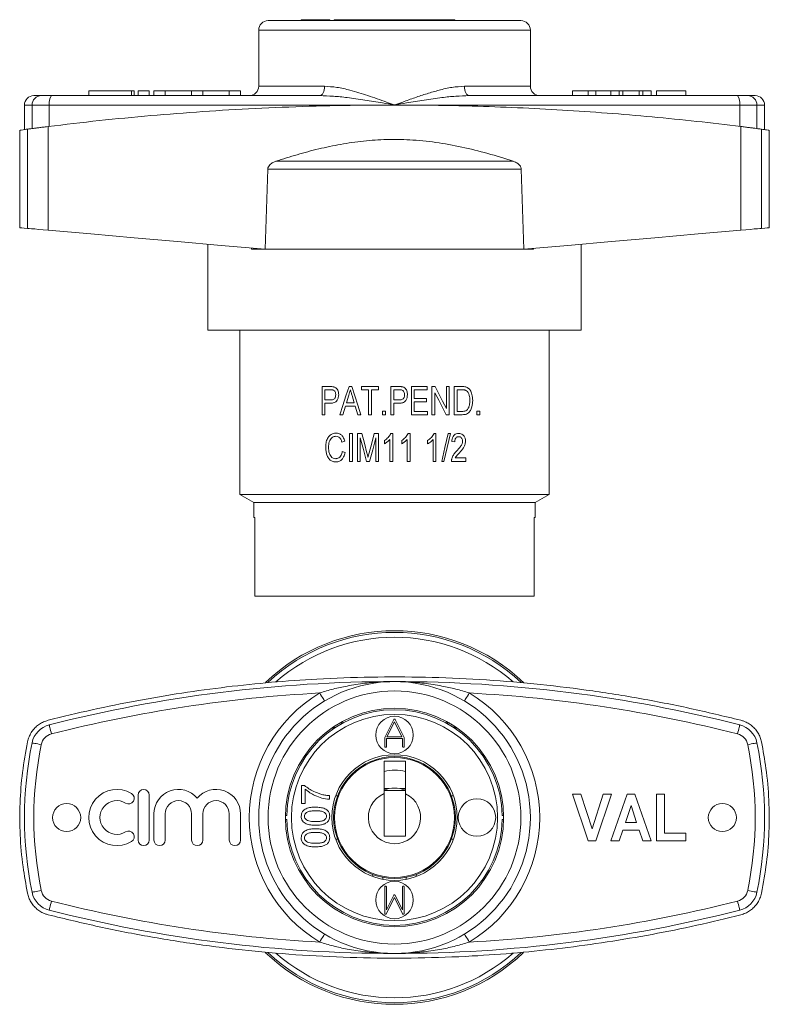
# Model space of a CAD drawing. Units: millimetres. Extents: x 123 to 283, y 71 to 281.
import ezdxf

# ---------------------------------------------------------------- set-up
doc = ezdxf.new("R2010")
doc.units = ezdxf.units.MM

msp = doc.modelspace()

# ---------------------------------------------------------------- linework, layer by layer
at = {"color": 7, "linetype": 'Continuous', "lineweight": 15}
for p, q in [((230.41, 280.7), (176.41, 280.7)), ((183.5, 280.9), (183.5, 280.7)), ((186.54, 280.9), (186.54, 280.7)), ((189, 280.9), (189, 280.7)), ((189.58, 280.9), (189.58, 280.7)), ((190.61, 280.9), (190.41, 280.7)), ((203.41, 280.9), (190.61, 280.9)), ((216.21, 280.9), (203.41, 280.9)), ((216.41, 280.7), (216.21, 280.9)), ((174.41, 278.7), (174.41, 266.7)), ((232.41, 266.7), (232.41, 278.7)), ((126.41, 264.7), (127.99, 264.7)), ((127.99, 264.7), (130.19, 264.7)), ((130.19, 264.7), (187.44, 264.7)), ((138.13, 265.7), (138.13, 264.7)), ((138.13, 265.7), (147.26, 265.7)), ((147.26, 265.7), (147.26, 264.7)), ((147.26, 265.7), (147.83, 265.7)), ((147.83, 264.7), (147.83, 265.7)), ((148.66, 265.7), (148.66, 264.7)), ((148.66, 265.7), (151.06, 265.7)), ((151.06, 265.7), (151.06, 264.7)), ((152.06, 265.7), (152.06, 264.7)), ((152.06, 265.7), (154.46, 265.7)), ((154.46, 265.7), (154.46, 264.7)), ((154.46, 265.7), (160.09, 265.7)), ((160.09, 265.7), (160.09, 264.7)), ((160.09, 265.7), (162.49, 265.7)), ((162.49, 265.7), (162.49, 264.7)), ((162.49, 265.7), (168.13, 265.7)), ((168.13, 265.7), (168.13, 264.7)), ((168.13, 265.7), (170.53, 265.7)), ((170.53, 265.7), (170.53, 264.7)), ((219.38, 264.7), (276.63, 264.7)), ((241.41, 265.7), (241.41, 264.7)), ((244.77, 265.7), (241.41, 265.7)), ((244.77, 265.7), (244.77, 264.7)), ((246.4, 265.7), (244.77, 265.7)), ((246.4, 265.7), (246.4, 264.7)), ((249.61, 265.7), (246.4, 265.7)), ((249.61, 265.7), (249.61, 264.7)), ((251.4, 265.7), (249.61, 265.7)), ((251.4, 265.7), (251.4, 264.7)), ((252.16, 265.7), (251.4, 265.7)), ((252.16, 265.7), (252.16, 264.7)), ((255.66, 265.7), (252.16, 265.7)), ((255.66, 265.7), (255.66, 264.7)), ((256.43, 265.7), (255.66, 265.7)), ((256.43, 265.7), (256.43, 264.7)), ((258.2, 265.7), (256.43, 265.7)), ((258.2, 265.7), (258.2, 264.7)), ((259.36, 265.7), (259.36, 264.7)), ((265.64, 265.7), (259.36, 265.7)), ((265.64, 265.7), (265.64, 264.7)), ((276.63, 264.7), (278.83, 264.7)), ((278.83, 264.7), (280.41, 264.7)), ((124.41, 262.7), (124.41, 257.47)), ((126.03, 257.67), (126.03, 262.7)), ((129.7, 262.7), (126.03, 262.7)), ((203.41, 262.7), (129.7, 262.7)), ((129.7, 258.14), (129.7, 262.7)), ((277.12, 262.7), (203.41, 262.7)), ((277.12, 258.14), (277.12, 262.7)), ((280.79, 262.7), (277.12, 262.7)), ((280.79, 257.67), (280.79, 262.7)), ((282.41, 257.47), (282.41, 262.7)), ((123.41, 257.34), (123.41, 236.53)), ((125.05, 236.38), (125.05, 257.55)), ((129.45, 236), (129.45, 258.11)), ((277.37, 236), (277.37, 258.11)), ((281.77, 236.38), (281.77, 257.55)), ((283.41, 236.53), (283.41, 257.34)), ((228.76, 250.7), (178.06, 250.7)), ((175.79, 231.94), (176.35, 248.99)), ((230.47, 248.99), (176.35, 248.99)), ((230.47, 248.99), (231.02, 231.94)), ((163.56, 233.01), (163.56, 214.7)), ((172.85, 232.2), (172.85, 231.94)), ((172.85, 231.94), (172.86, 232.2)), ((233.09, 231.94), (172.85, 231.94)), ((233.08, 232.12), (233.09, 231.94)), ((233.09, 232.12), (233.09, 231.94)), ((243.26, 214.7), (243.26, 233.01)), ((243.26, 214.7), (163.56, 214.7)), ((170.41, 214.7), (170.41, 179.63)), ((236.41, 179.63), (236.41, 214.7)), ((189.7, 202.63), (187.95, 202.63)), ((187.95, 202.63), (187.95, 196.63)), ((188.56, 201.94), (189.76, 201.94)), ((188.56, 199.79), (188.56, 201.94)), ((194.28, 202.63), (193.7, 202.63)), ((200.02, 202.63), (196.33, 202.63)), ((196.33, 202.63), (196.33, 201.94)), ((196.33, 201.94), (197.87, 201.94)), ((197.87, 201.94), (197.87, 196.63)), ((198.49, 201.94), (200.02, 201.94)), ((198.49, 196.63), (198.49, 201.94)), ((200.02, 201.94), (200.02, 202.63)), ((204.39, 202.63), (202.64, 202.63)), ((202.64, 202.63), (202.64, 196.63)), ((203.26, 201.94), (204.45, 201.94)), ((203.26, 199.79), (203.26, 201.94)), ((210.41, 202.63), (207.02, 202.63)), ((207.02, 202.63), (207.02, 196.63)), ((207.64, 200.1), (207.64, 201.94)), ((207.64, 201.94), (210.41, 201.94)), ((210.41, 201.94), (210.41, 202.63)), ((212.07, 202.63), (211.41, 202.63)), ((211.41, 202.63), (211.41, 196.63)), ((215.1, 202.63), (214.49, 202.63)), ((214.49, 202.63), (214.49, 197.98)), ((215.1, 196.63), (215.1, 202.63)), ((217.81, 202.63), (216.18, 202.63)), ((216.18, 202.63), (216.18, 196.63)), ((216.79, 201.94), (217.81, 201.94)), ((216.79, 197.33), (216.79, 201.94)), ((189.77, 199.79), (188.56, 199.79)), ((193.16, 199.17), (193.65, 200.82)), ((194.34, 200.75), (194.81, 199.17)), ((204.46, 199.79), (203.26, 199.79)), ((210.26, 200.1), (207.64, 200.1)), ((210.26, 199.4), (210.26, 200.1)), ((212.02, 196.63), (212.02, 201.29)), ((188.56, 196.63), (188.56, 199.1)), ((188.56, 199.1), (189.75, 199.1)), ((192.41, 196.63), (192.96, 198.48)), ((192.96, 198.48), (195.02, 198.48)), ((194.81, 199.17), (193.16, 199.17)), ((195.02, 198.48), (195.56, 196.63)), ((203.26, 196.63), (203.26, 199.1)), ((203.26, 199.1), (204.44, 199.1)), ((207.64, 197.33), (207.64, 199.4)), ((207.64, 199.4), (210.26, 199.4)), ((187.95, 196.63), (188.56, 196.63)), ((191.75, 196.63), (192.41, 196.63)), ((195.56, 196.63), (196.22, 196.63)), ((197.87, 196.63), (198.49, 196.63)), ((201.49, 197.4), (200.87, 197.4)), ((200.87, 197.4), (200.87, 196.63)), ((200.87, 196.63), (201.49, 196.63)), ((201.49, 196.63), (201.49, 197.4)), ((202.64, 196.63), (203.26, 196.63)), ((207.02, 196.63), (210.49, 196.63)), ((210.49, 197.33), (207.64, 197.33)), ((210.49, 196.63), (210.49, 197.33)), ((211.41, 196.63), (212.02, 196.63)), ((214.45, 196.63), (215.1, 196.63)), ((216.18, 196.63), (217.89, 196.63)), ((217.82, 197.33), (216.79, 197.33)), ((221.64, 197.4), (221.02, 197.4)), ((221.02, 197.4), (221.02, 196.63)), ((221.02, 196.63), (221.64, 196.63)), ((221.64, 196.63), (221.64, 197.4)), ((194.41, 192.63), (193.79, 192.63)), ((193.79, 192.63), (193.79, 186.63)), ((194.41, 186.63), (194.41, 192.63)), ((196.43, 192.63), (195.49, 192.63)), ((195.49, 192.63), (195.49, 186.63)), ((196.1, 186.63), (196.1, 191.71)), ((200.02, 192.63), (199.09, 192.63)), ((199.41, 191.71), (199.41, 186.63)), ((200.02, 186.63), (200.02, 192.63)), ((202.41, 191.31), (202.41, 186.63)), ((203.02, 192.63), (202.63, 192.63)), ((203.02, 186.63), (203.02, 192.63)), ((206.1, 191.31), (206.1, 186.63)), ((206.72, 192.63), (206.32, 192.63)), ((206.72, 186.63), (206.72, 192.63)), ((211.64, 191.31), (211.64, 186.63)), ((212.26, 192.63), (211.86, 192.63)), ((212.26, 186.63), (212.26, 192.63)), ((215.35, 192.63), (214.87, 192.63)), ((192.18, 190.78), (192.79, 190.97)), ((201.26, 191.13), (201.26, 190.42)), ((204.95, 191.13), (204.95, 190.42)), ((210.49, 191.13), (210.49, 190.42)), ((215.64, 190.94), (216.26, 190.86)), ((192.87, 188.55), (192.26, 188.75)), ((218.64, 187.4), (216.37, 187.4)), ((218.64, 186.63), (218.64, 187.4)), ((193.79, 186.63), (194.41, 186.63)), ((195.49, 186.63), (196.1, 186.63)), ((197.41, 186.63), (198.09, 186.63)), ((199.41, 186.63), (200.02, 186.63)), ((202.41, 186.63), (203.02, 186.63)), ((206.1, 186.63), (206.72, 186.63)), ((211.64, 186.63), (212.26, 186.63)), ((213.49, 186.63), (213.97, 186.63)), ((215.56, 186.63), (218.64, 186.63)), ((170.41, 179.63), (173.41, 177.9)), ((170.41, 179.63), (236.41, 179.63)), ((233.41, 177.9), (236.41, 179.63)), ((173.41, 177.9), (173.41, 174.7)), ((173.41, 177.9), (233.41, 177.9)), ((233.41, 174.7), (233.41, 177.9)), ((173.59, 174.7), (173.41, 174.7)), ((173.59, 157.9), (173.59, 174.7)), ((233.41, 174.7), (233.23, 174.7)), ((233.23, 174.7), (233.23, 157.9)), ((233.23, 157.9), (173.59, 157.9)), ((201.34, 127.78), (203.25, 131.6)), ((203.39, 131.08), (201.79, 127.9)), ((205, 127.9), (203.39, 131.08)), ((203.56, 131.59), (205.48, 127.77)), ((190.72, 129.87), (190.22, 129.87)), ((190.33, 129.51), (190.22, 129.87)), ((216.6, 129.87), (216.1, 129.87)), ((216.5, 129.53), (216.6, 129.87)), ((201.34, 125.86), (201.34, 127.78)), ((205.12, 127.54), (201.7, 127.54)), ((201.7, 127.54), (201.7, 125.81)), ((201.79, 127.9), (205, 127.9)), ((205.12, 125.86), (205.12, 127.54)), ((205.48, 127.77), (205.48, 125.81)), ((205.77, 122.69), (201.17, 122.69)), ((201.17, 122.69), (201.17, 115.8)), ((205.77, 115.74), (205.77, 122.69)), ((183.58, 113.67), (183.58, 117.51)), ((183.58, 117.51), (184.2, 117.51)), ((184.34, 116.74), (184.34, 113.67)), ((202.29, 116.89), (201.17, 116.89)), ((205.77, 116.49), (201.17, 116.49)), ((205.77, 116.89), (204.53, 116.89)), ((244.77, 105.69), (241.41, 115.69)), ((241.41, 115.69), (243.18, 115.69)), ((243.18, 115.69), (245.58, 108.25)), ((245.58, 108.25), (247.97, 115.69)), ((249.74, 115.69), (246.4, 105.69)), ((247.97, 115.69), (249.74, 115.69)), ((249.61, 105.69), (253.06, 115.69)), ((253.06, 115.69), (254.74, 115.69)), ((254.74, 115.69), (258.2, 105.69)), ((259.36, 105.69), (259.36, 115.69)), ((259.36, 115.69), (261.02, 115.69)), ((261.02, 115.69), (261.02, 107.36)), ((148.66, 115.49), (148.66, 105.89)), ((151.06, 105.89), (151.06, 115.49)), ((184.34, 113.67), (183.58, 113.67)), ((189.5, 115.36), (189.5, 114.59)), ((190.82, 115.29), (191.25, 115.29)), ((215.57, 115.29), (216, 115.29)), ((152.06, 111.47), (152.06, 105.89)), ((154.46, 105.89), (154.46, 111.47)), ((160.09, 111.47), (160.09, 105.89)), ((162.49, 105.89), (162.49, 111.47)), ((168.13, 111.47), (168.13, 105.89)), ((170.53, 105.89), (170.53, 111.47)), ((253.91, 113.25), (252.72, 109.66)), ((255.1, 109.66), (253.91, 113.25)), ((180.41, 111.09), (180.14, 111.09)), ((180.14, 110.29), (180.41, 110.29)), ((226.65, 111.09), (226.41, 111.09)), ((226.41, 110.29), (226.62, 110.29)), ((252.72, 109.66), (255.1, 109.66)), ((252.16, 108), (251.4, 105.69)), ((255.66, 108), (252.16, 108)), ((256.43, 105.69), (255.66, 108)), ((261.02, 107.36), (265.64, 107.36)), ((265.64, 107.36), (265.64, 105.69)), ((191.25, 106.09), (190.82, 106.09)), ((216, 106.09), (215.57, 106.09)), ((246.4, 105.69), (244.77, 105.69)), ((251.4, 105.69), (249.61, 105.69)), ((258.2, 105.69), (256.43, 105.69)), ((265.64, 105.69), (259.36, 105.69)), ((198.81, 98.1), (198.81, 98.53)), ((200.91, 97.93), (200.91, 97.53)), ((205.91, 97.53), (205.91, 97.93)), ((208.01, 98.53), (208.01, 98.1)), ((201.32, 90.36), (201.32, 95.91)), ((201.68, 95.86), (201.68, 90.98)), ((205.11, 90.98), (205.11, 95.91)), ((205.46, 95.86), (205.46, 90.16)), ((203.4, 93.63), (201.63, 90.11)), ((201.7, 91), (203.25, 94.12)), ((205.13, 90.16), (203.4, 93.63)), ((203.55, 94.08), (205.11, 90.98)), ((201.68, 90.98), (201.7, 91)), ((205.18, 90.09), (205.13, 90.16))]:
    msp.add_line(p, q, dxfattribs=at)
at = {"color": 8, "linetype": 'Continuous', "lineweight": 15}
for p, q in [((232.41, 278.7), (174.41, 278.7)), ((174.41, 266.7), (188.47, 266.7)), ((218.35, 266.7), (232.41, 266.7)), ((126.03, 262.7), (124.41, 262.7)), ((282.41, 262.7), (280.79, 262.7)), ((192.37, 130.87), (191.76, 130.87)), ((215.06, 130.87), (214.44, 130.87))]:
    msp.add_line(p, q, dxfattribs=at)
at = {"color": 7, "linetype": 'Continuous', "lineweight": 15, "flags": 128}
for points in [[(188.47, 266.7), (188.45, 266.31), (188.39, 265.94), (188.3, 265.59), (188.17, 265.29), (188.01, 265.04), (187.83, 264.85), (187.64, 264.74), (187.44, 264.7)], [(218.35, 266.7), (218.37, 266.31), (218.43, 265.94), (218.52, 265.59), (218.65, 265.29), (218.81, 265.04), (218.98, 264.85), (219.18, 264.74), (219.38, 264.7)], [(123.41, 236.53), (123.51, 236.52), (123.82, 236.49), (124.34, 236.45), (125.05, 236.38)], [(125.05, 236.38), (125.38, 236.35), (125.9, 236.31), (126.59, 236.25), (127.43, 236.17), (128.4, 236.09), (129.45, 236)], [(129.45, 236), (138.61, 235.2), (147.83, 234.39), (157.11, 233.58), (166.43, 232.76), (175.79, 231.94)], [(231.02, 231.94), (240.38, 232.76), (249.71, 233.58), (258.99, 234.39), (268.21, 235.2), (277.37, 236)], [(277.37, 236), (278.42, 236.09), (279.38, 236.17), (280.23, 236.25), (280.92, 236.31), (281.44, 236.35), (281.77, 236.38)], [(281.77, 236.38), (282.48, 236.45), (283, 236.49), (283.31, 236.52), (283.41, 236.53)], [(193.7, 202.63), (193.04, 200.62), (192.4, 198.62), (191.75, 196.63)], [(196.22, 196.63), (195.57, 198.64), (194.92, 200.64), (194.28, 202.63)], [(214.49, 197.98), (213.69, 199.52), (212.88, 201.07), (212.07, 202.63)], [(212.02, 201.29), (212.84, 199.72), (213.65, 198.17), (214.45, 196.63)], [(196.1, 191.71), (196.76, 189.18), (197.41, 186.63)], [(197.53, 188.42), (196.98, 190.53), (196.43, 192.63)], [(199.09, 192.63), (198.55, 190.56), (198, 188.5)], [(198.09, 186.63), (198.75, 189.17), (199.41, 191.71)], [(214.87, 192.63), (214.18, 189.65), (213.49, 186.63)], [(213.97, 186.63), (214.66, 189.65), (215.35, 192.63)], [(188.47, 135.55), (188.45, 135.58), (188.39, 135.68), (188.3, 135.84), (188.17, 136.05), (188.01, 136.31), (187.83, 136.6), (187.64, 136.93), (187.44, 137.26)], [(218.35, 135.55), (218.37, 135.58), (218.43, 135.68), (218.52, 135.84), (218.65, 136.05), (218.81, 136.31), (218.98, 136.6), (219.18, 136.93), (219.38, 137.26)], [(130.19, 128.52), (130.09, 128.9), (130, 129.27), (129.92, 129.6), (129.84, 129.89), (129.78, 130.13), (129.74, 130.31), (129.71, 130.42), (129.7, 130.46)], [(276.63, 128.52), (276.72, 128.9), (276.82, 129.27), (276.9, 129.6), (276.98, 129.89), (277.04, 130.13), (277.08, 130.31), (277.11, 130.42), (277.12, 130.46)], [(126.03, 126.62), (126.07, 126.62), (126.18, 126.59), (126.36, 126.56), (126.61, 126.51), (126.9, 126.45), (127.24, 126.38), (127.61, 126.3), (127.99, 126.22)], [(278.83, 126.22), (279.21, 126.3), (279.58, 126.38), (279.92, 126.45), (280.21, 126.51), (280.46, 126.56), (280.64, 126.59), (280.75, 126.62), (280.79, 126.62)], [(202.29, 116.89), (201.3, 116.62), (201.17, 116.58)], [(205.77, 116.53), (205.52, 116.62), (204.53, 116.89)], [(126.03, 94.76), (126.07, 94.76), (126.18, 94.79), (126.36, 94.82), (126.61, 94.87), (126.9, 94.93), (127.24, 95), (127.61, 95.08), (127.99, 95.16)], [(278.83, 95.16), (279.21, 95.08), (279.58, 95), (279.92, 94.93), (280.21, 94.87), (280.46, 94.82), (280.64, 94.79), (280.75, 94.76), (280.79, 94.76)], [(129.7, 90.92), (129.71, 90.96), (129.74, 91.07), (129.78, 91.25), (129.84, 91.49), (129.92, 91.78), (130, 92.11), (130.09, 92.48), (130.19, 92.86)], [(277.12, 90.92), (277.11, 90.96), (277.08, 91.07), (277.04, 91.25), (276.98, 91.49), (276.9, 91.78), (276.82, 92.11), (276.72, 92.48), (276.63, 92.86)], [(188.47, 85.83), (188.45, 85.8), (188.39, 85.7), (188.3, 85.54), (188.17, 85.33), (188.01, 85.07), (187.83, 84.78), (187.64, 84.45), (187.44, 84.12)], [(218.35, 85.83), (218.37, 85.8), (218.43, 85.7), (218.52, 85.54), (218.65, 85.33), (218.81, 85.07), (218.98, 84.78), (219.18, 84.45), (219.38, 84.12)]]:
    msp.add_lwpolyline(points, dxfattribs=at)
at = {"color": 7, "linetype": 'Continuous', "lineweight": 15}
for centre, radius in [((203.41, 110.69), 29), ((203.41, 110.69), 27), ((203.41, 110.69), 23.3), ((203.41, 110.69), 22), ((203.41, 128.29), 4), ((203.41, 110.69), 13.4), ((203.41, 110.69), 13), ((203.41, 110.69), 12.8), ((133.41, 110.69), 3), ((221.01, 110.69), 4), ((273.41, 110.69), 3), ((203.41, 93.09), 4)]:
    msp.add_circle(centre, radius, dxfattribs=at)
for centre, radius, start, end in [((176.41, 278.7), 2, 90, 180), ((230.41, 278.7), 2, 0, 90), ((126.41, 262.7), 2, 90, 180), ((128.01, 262.72), 1.98, 90.6013, 180.5887), ((132.1, 263.17), 2.44, 141.2216, 191.0807), ((172.41, 266.7), 2, 270, 0), ((234.41, 266.7), 2, 180, 270), ((274.72, 263.17), 2.44, 348.9193, 38.7784), ((278.81, 262.72), 1.98, 359.4113, 89.3987), ((280.41, 262.7), 2, 0, 90), ((203.41, 110.69), 39.85, 46.1972, 133.7689), ((203.41, 110.69), 39.5, 46.7641, 133.2359), ((203.41, 110.69), 38.46, 48.7665, 131.2335), ((203.41, -159.31), 299, 90, 104.2721), ((203.41, -159.31), 299, 75.7279, 90), ((203.41, -159.31), 297, 93.0822, 104.2721), ((203.41, 110.69), 31, 121.0065, 238.9935), ((203.41, 110.69), 31, 301.0065, 58.9935), ((203.41, -159.31), 297, 75.7279, 86.9178), ((203.41, 110.69), 23, 0.9965, 179.0035), ((130.93, 125.62), 5, 104.2721, 168.3635), ((275.89, 125.62), 5, 11.6365, 75.7279), ((130.93, 125.62), 3, 104.2721, 168.3635), ((275.89, 125.62), 3, 11.6365, 75.7279), ((203.41, 110.69), 79, 168.3635, 191.6365), ((203.41, 110.69), 77, 168.3635, 191.6365), ((203.41, 110.69), 77, 348.3635, 11.6365), ((203.41, 110.69), 79, 348.3635, 11.6365), ((203.41, 110.69), 10.1, 76.4823, 102.8089), ((144.13, 110.69), 6, 58.6208, 301.3792), ((146.63, 114.79), 1.2, 238.6208, 58.6208), ((149.86, 115.49), 1.2, 0, 180), ((157.27, 111.47), 5.22, 39.6461, 180), ((165.31, 111.47), 5.22, 0, 140.3539), ((203.41, 110.69), 5.58, 113.6778, 64.9497), ((203.41, 110.69), 6.3, 79.7778, 100.2222), ((144.13, 110.69), 3.6, 58.6208, 301.3792), ((157.27, 111.47), 2.82, 0, 180), ((165.31, 111.47), 2.82, 0, 180), ((203.41, 110.69), 23, 180.9965, 359.0035), ((146.63, 106.59), 1.2, 301.3792, 121.3792), ((149.86, 105.89), 1.2, 180, 0), ((153.26, 105.89), 1.2, 180, 0), ((161.29, 105.89), 1.2, 180, 0), ((169.33, 105.89), 1.2, 180, 0), ((130.93, 95.76), 5, 191.6365, 255.7279), ((130.93, 95.76), 3, 191.6365, 255.7279), ((275.89, 95.76), 3, 284.2721, 348.3635), ((275.89, 95.76), 5, 284.2721, 348.3635), ((203.41, 380.69), 297, 255.7279, 266.9178), ((203.41, 380.69), 297, 273.0822, 284.2721), ((203.41, 380.69), 299, 255.7279, 270), ((203.41, 380.69), 299, 270, 284.2721), ((203.41, 110.69), 39.85, 226.1972, 313.7689), ((203.41, 110.69), 39.5, 226.7641, 313.2359), ((203.41, 110.69), 38.46, 228.7665, 311.2335)]:
    msp.add_arc(centre, radius, start, end, dxfattribs=at)
for points, knots in [([(186.54, 280.9), (186.2, 280.9), (185.52, 280.9), (184.68, 280.9), (184.09, 280.9), (183.73, 280.9), (183.53, 280.9), (183.51, 280.9), (183.5, 280.9)], [0, 0, 0, 0, 0.250495, 0.500372, 0.625439, 0.750208, 0.87498, 1, 1, 1, 1]), ([(189, 280.9), (188.79, 280.9), (188.38, 280.9), (187.53, 280.9), (186.92, 280.9), (186.54, 280.9)], [0, 0, 0, 0, 0.279562, 0.559688, 1, 1, 1, 1]), ([(189.58, 280.9), (189.55, 280.9), (189.51, 280.9), (189.15, 280.9), (189, 280.9)], [0, 0, 0, 0, 0.5597154, 1, 1, 1, 1]), ([(203.41, 262.7), (203.39, 262.7), (202.55, 262.85), (200.44, 263.21), (197.08, 263.77), (193.57, 264.26), (190.34, 264.62), (188.41, 264.67), (187.44, 264.7)], [0, 0, 0, 0, 0.0031999, 0.1571088, 0.3926789, 0.6294998, 0.814136, 1, 1, 1, 1]), ([(188.47, 266.7), (189.34, 266.65), (191.11, 266.54), (193.59, 265.96), (195.81, 265.33), (198.39, 264.5), (200.92, 263.61), (202.81, 262.92), (203.39, 262.71), (203.41, 262.7)], [0, 0, 0, 0, 0.1843641, 0.3738446, 0.5006204, 0.627419, 0.886118, 0.9968601, 1, 1, 1, 1]), ([(203.41, 262.7), (203.43, 262.71), (204.01, 262.92), (205.46, 263.45), (207.76, 264.27), (210.35, 265.14), (213, 265.9), (215.69, 266.54), (217.46, 266.65), (218.35, 266.7)], [0, 0, 0, 0, 0.00314, 0.113873, 0.28459, 0.455615, 0.626172, 0.813309, 1, 1, 1, 1]), ([(219.38, 264.7), (218.41, 264.67), (216.48, 264.62), (213.26, 264.26), (209.75, 263.77), (206.38, 263.21), (204.27, 262.85), (203.43, 262.7), (203.41, 262.7)], [0, 0, 0, 0, 0.185187, 0.370505, 0.606674, 0.842893, 0.9968, 1, 1, 1, 1]), ([(129.45, 258.11), (133.08, 258.54), (140.34, 259.41), (151.37, 260.46), (162.48, 261.33), (173.77, 262), (185.22, 262.46), (196.82, 262.7), (208.43, 262.72), (219.38, 262.52), (229.66, 262.15), (239.25, 261.65), (248.84, 261), (258.4, 260.19), (267.94, 259.24), (274.23, 258.49), (277.37, 258.11)], [0, 0, 0, 0, 0.075244, 0.150552, 0.225859, 0.301101, 0.378531, 0.456033, 0.533535, 0.610965, 0.675423, 0.739901, 0.804359, 0.869566, 0.934793, 1, 1, 1, 1]), ([(123.48, 257.34), (123.47, 257.33), (123.44, 257.33), (123.96, 257.4), (124.71, 257.5), (125.05, 257.55)], [0, 0, 0, 0, 0.229499, 0.647187, 1, 1, 1, 1]), ([(125.05, 257.55), (125.14, 257.56), (125.31, 257.58), (125.76, 257.64), (126.35, 257.72), (127.06, 257.81), (127.89, 257.91), (128.7, 258.02), (129.24, 258.08), (129.45, 258.11)], [0, 0, 0, 0, 0.149769, 0.299541, 0.449268, 0.599002, 0.749556, 0.900115, 1, 1, 1, 1]), ([(277.37, 258.11), (277.69, 258.07), (278.34, 257.99), (279.23, 257.88), (280.03, 257.77), (280.71, 257.68), (281.25, 257.61), (281.59, 257.57), (281.72, 257.55), (281.77, 257.55)], [0, 0, 0, 0, 0.151778, 0.303553, 0.455369, 0.607178, 0.758222, 0.909261, 1, 1, 1, 1]), ([(281.77, 257.55), (282.15, 257.49), (282.92, 257.39), (283.4, 257.33), (283.35, 257.33), (283.34, 257.34)], [0, 0, 0, 0, 0.4059035, 0.811806, 1, 1, 1, 1]), ([(178.06, 250.7), (179.57, 251.18), (182.6, 252.14), (187.22, 253.36), (191.94, 254.36), (196.78, 255.06), (201.71, 255.4), (206.88, 255.34), (212.25, 254.8), (217.8, 253.79), (223.32, 252.42), (226.95, 251.27), (228.76, 250.7)], [0, 0, 0, 0, 0.092228, 0.184487, 0.276663, 0.371959, 0.46738, 0.562629, 0.670817, 0.779044, 0.889508, 1, 1, 1, 1]), ([(176.35, 248.99), (176.35, 249.02), (176.36, 249.2), (176.47, 249.56), (176.84, 250.06), (177.4, 250.45), (177.86, 250.63), (178.06, 250.7)], [0, 0, 0, 0, 0.035844, 0.20993, 0.428426, 0.749349, 1, 1, 1, 1]), ([(228.76, 250.7), (229.08, 250.58), (229.59, 250.37), (230.12, 249.89), (230.41, 249.44), (230.45, 249.13), (230.47, 248.99)], [0, 0, 0, 0, 0.393267, 0.636725, 0.837881, 1, 1, 1, 1]), ([(190.4, 202.58), (190.29, 202.6), (190.11, 202.62), (189.87, 202.63), (189.76, 202.63), (189.7, 202.63)], [0, 0, 0, 0, 0.497358, 0.748548, 1, 1, 1, 1]), ([(189.76, 201.94), (189.85, 201.94), (190, 201.94), (190.19, 201.92), (190.28, 201.9), (190.33, 201.89)], [0, 0, 0, 0, 0.497447, 0.747557, 1, 1, 1, 1]), ([(190.33, 201.89), (190.42, 201.85), (190.58, 201.76), (190.75, 201.5), (190.86, 201.21), (190.87, 200.98), (190.87, 200.88)], [0, 0, 0, 0, 0.239413, 0.46312, 0.759719, 1, 1, 1, 1]), ([(191.49, 200.91), (191.47, 201.16), (191.43, 201.58), (191.19, 202.08), (190.9, 202.39), (190.62, 202.52), (190.45, 202.57), (190.4, 202.58)], [0, 0, 0, 0, 0.335449, 0.562013, 0.744921, 0.927618, 1, 1, 1, 1]), ([(193.65, 200.82), (193.71, 201.01), (193.79, 201.29), (193.9, 201.66), (193.96, 201.85), (193.99, 201.94)], [0, 0, 0, 0, 0.499997, 0.749999, 1, 1, 1, 1]), ([(193.99, 201.94), (194.04, 201.74), (194.13, 201.44), (194.25, 201.05), (194.31, 200.85), (194.34, 200.75)], [0, 0, 0, 0, 0.499997, 0.750002, 1, 1, 1, 1]), ([(205.09, 202.58), (205.04, 202.59), (204.92, 202.61), (204.68, 202.63), (204.51, 202.63), (204.39, 202.63)], [0, 0, 0, 0, 0.250283, 0.500621, 1, 1, 1, 1]), ([(204.45, 201.94), (204.5, 201.94), (204.59, 201.94), (204.79, 201.93), (204.93, 201.91), (205.02, 201.89)], [0, 0, 0, 0, 0.2507857, 0.5016106, 1, 1, 1, 1]), ([(205.02, 201.89), (205.11, 201.84), (205.28, 201.75), (205.45, 201.49), (205.55, 201.19), (205.56, 200.98), (205.56, 200.88)], [0, 0, 0, 0, 0.246079, 0.456413, 0.775582, 1, 1, 1, 1]), ([(206.18, 200.91), (206.16, 201.17), (206.12, 201.6), (205.87, 202.1), (205.57, 202.4), (205.3, 202.53), (205.13, 202.57), (205.09, 202.58)], [0, 0, 0, 0, 0.364729, 0.585463, 0.764639, 0.943875, 1, 1, 1, 1]), ([(218.66, 202.55), (218.52, 202.58), (218.31, 202.62), (218.03, 202.63), (217.89, 202.63), (217.81, 202.63)], [0, 0, 0, 0, 0.49597, 0.747744, 1, 1, 1, 1]), ([(217.81, 201.94), (217.95, 201.94), (218.16, 201.93), (218.43, 201.89), (218.57, 201.84), (218.63, 201.82)], [0, 0, 0, 0, 0.494064, 0.745087, 1, 1, 1, 1]), ([(218.63, 201.82), (218.75, 201.74), (219.02, 201.56), (219.3, 201.07), (219.47, 200.42), (219.48, 199.94), (219.49, 199.68)], [0, 0, 0, 0, 0.183757, 0.427253, 0.682349, 1, 1, 1, 1]), ([(219.35, 202.12), (219.28, 202.19), (219.14, 202.32), (218.9, 202.46), (218.74, 202.52), (218.66, 202.55)], [0, 0, 0, 0, 0.3749854, 0.6835762, 1, 1, 1, 1]), ([(220.1, 199.67), (220.1, 199.89), (220.08, 200.32), (219.95, 201.08), (219.7, 201.71), (219.43, 202.03), (219.35, 202.12)], [0, 0, 0, 0, 0.24655, 0.493226, 0.864795, 1, 1, 1, 1]), ([(189.75, 199.1), (190.01, 199.11), (190.41, 199.13), (190.91, 199.37), (191.23, 199.76), (191.45, 200.29), (191.47, 200.71), (191.49, 200.91)], [0, 0, 0, 0, 0.285617, 0.434025, 0.584005, 0.799197, 1, 1, 1, 1]), ([(190.87, 200.88), (190.86, 200.71), (190.84, 200.44), (190.67, 200.11), (190.45, 199.91), (190.14, 199.8), (189.9, 199.79), (189.77, 199.79)], [0, 0, 0, 0, 0.279675, 0.432742, 0.587078, 0.769256, 1, 1, 1, 1]), ([(204.44, 199.1), (204.69, 199.11), (205.07, 199.13), (205.55, 199.34), (205.89, 199.7), (206.13, 200.24), (206.16, 200.68), (206.18, 200.91)], [0, 0, 0, 0, 0.25176, 0.394652, 0.538972, 0.764103, 1, 1, 1, 1]), ([(205.56, 200.88), (205.55, 200.7), (205.53, 200.41), (205.34, 200.08), (205.11, 199.89), (204.8, 199.8), (204.58, 199.79), (204.46, 199.79)], [0, 0, 0, 0, 0.313908, 0.467772, 0.623106, 0.805452, 1, 1, 1, 1]), ([(217.89, 196.63), (218.18, 196.65), (218.66, 196.68), (219.26, 197.02), (219.68, 197.56), (220.04, 198.46), (220.08, 199.21), (220.1, 199.67)], [0, 0, 0, 0, 0.216611, 0.355457, 0.494627, 0.698804, 1, 1, 1, 1]), ([(219.49, 199.68), (219.48, 199.51), (219.48, 199.17), (219.4, 198.6), (219.25, 198.1), (219.06, 197.83), (219.01, 197.75)], [0, 0, 0, 0, 0.248172, 0.496902, 0.846915, 1, 1, 1, 1]), ([(219.01, 197.75), (218.9, 197.65), (218.67, 197.43), (218.24, 197.34), (217.95, 197.33), (217.82, 197.33)], [0, 0, 0, 0, 0.325015, 0.698125, 1, 1, 1, 1]), ([(190.94, 192.71), (190.69, 192.68), (190.18, 192.63), (189.54, 192.2), (189.04, 191.52), (188.76, 190.64), (188.73, 189.99), (188.72, 189.68)], [0, 0, 0, 0, 0.186448, 0.373828, 0.547106, 0.787307, 1, 1, 1, 1]), ([(189.33, 189.68), (189.36, 190.08), (189.39, 190.66), (189.69, 191.37), (190.06, 191.79), (190.5, 191.99), (190.79, 192.01), (190.91, 192.02)], [0, 0, 0, 0, 0.359365, 0.534378, 0.710109, 0.877531, 1, 1, 1, 1]), ([(190.91, 192.02), (191.08, 192), (191.36, 191.98), (191.72, 191.74), (192.01, 191.35), (192.11, 191), (192.18, 190.78)], [0, 0, 0, 0, 0.265707, 0.460742, 0.655509, 1, 1, 1, 1]), ([(192.79, 190.97), (192.7, 191.28), (192.54, 191.8), (192.05, 192.36), (191.52, 192.67), (191.13, 192.7), (190.94, 192.71)], [0, 0, 0, 0, 0.341153, 0.561946, 0.783688, 1, 1, 1, 1]), ([(202.63, 192.63), (202.55, 192.48), (202.4, 192.17), (201.96, 191.63), (201.54, 191.33), (201.26, 191.13)], [0, 0, 0, 0, 0.251853, 0.503592, 1, 1, 1, 1]), ([(201.26, 190.42), (201.36, 190.48), (201.58, 190.6), (201.98, 190.88), (202.24, 191.14), (202.41, 191.31)], [0, 0, 0, 0, 0.250765, 0.50134, 1, 1, 1, 1]), ([(206.32, 192.63), (206.24, 192.48), (206.09, 192.17), (205.65, 191.63), (205.23, 191.33), (204.95, 191.13)], [0, 0, 0, 0, 0.251725, 0.503335, 1, 1, 1, 1]), ([(204.95, 190.42), (205.06, 190.48), (205.27, 190.6), (205.67, 190.88), (205.93, 191.14), (206.1, 191.31)], [0, 0, 0, 0, 0.250631, 0.501073, 1, 1, 1, 1]), ([(211.86, 192.63), (211.78, 192.48), (211.63, 192.17), (211.3, 191.77), (210.92, 191.42), (210.63, 191.23), (210.49, 191.13)], [0, 0, 0, 0, 0.248403, 0.496677, 0.745667, 1, 1, 1, 1]), ([(210.49, 190.42), (210.69, 190.54), (211.01, 190.72), (211.39, 191.03), (211.56, 191.22), (211.64, 191.31)], [0, 0, 0, 0, 0.490532, 0.743715, 1, 1, 1, 1]), ([(217.13, 192.63), (216.94, 192.62), (216.61, 192.59), (216.19, 192.34), (215.88, 191.96), (215.7, 191.47), (215.66, 191.11), (215.64, 190.94)], [0, 0, 0, 0, 0.235858, 0.410465, 0.585135, 0.808557, 1, 1, 1, 1]), ([(216.26, 190.86), (216.27, 191.04), (216.29, 191.31), (216.46, 191.64), (216.67, 191.84), (216.91, 191.93), (217.06, 191.94), (217.12, 191.94)], [0, 0, 0, 0, 0.315253, 0.504684, 0.694744, 0.877199, 1, 1, 1, 1]), ([(217.12, 191.94), (217.22, 191.93), (217.41, 191.92), (217.64, 191.76), (217.82, 191.54), (217.93, 191.27), (217.94, 191.07), (217.95, 190.97)], [0, 0, 0, 0, 0.223534, 0.408035, 0.591584, 0.805006, 1, 1, 1, 1]), ([(218.56, 190.98), (218.55, 191.19), (218.52, 191.61), (218.23, 192.15), (217.83, 192.49), (217.45, 192.62), (217.22, 192.63), (217.13, 192.63)], [0, 0, 0, 0, 0.243949, 0.490555, 0.703301, 0.889953, 1, 1, 1, 1]), ([(188.72, 189.68), (188.73, 189.4), (188.76, 188.85), (188.95, 188.06), (189.28, 187.34), (189.79, 186.81), (190.38, 186.58), (190.76, 186.56), (190.92, 186.56)], [0, 0, 0, 0, 0.186585, 0.372487, 0.547625, 0.724177, 0.881202, 1, 1, 1, 1]), ([(190.86, 187.25), (190.66, 187.28), (190.29, 187.33), (189.85, 187.68), (189.52, 188.21), (189.36, 188.9), (189.34, 189.43), (189.33, 189.68)], [0, 0, 0, 0, 0.19665, 0.36717, 0.5191, 0.774186, 1, 1, 1, 1]), ([(217.95, 190.97), (217.92, 190.79), (217.87, 190.36), (217.39, 189.65), (216.95, 189.17), (216.67, 188.87)], [0, 0, 0, 0, 0.206916, 0.496967, 1, 1, 1, 1]), ([(217.28, 188.52), (217.57, 188.84), (218.02, 189.34), (218.48, 190.19), (218.54, 190.71), (218.56, 190.98)], [0, 0, 0, 0, 0.471311, 0.72364, 1, 1, 1, 1]), ([(192.26, 188.75), (192.19, 188.48), (192.09, 188.05), (191.74, 187.57), (191.36, 187.32), (191.05, 187.25), (190.89, 187.25), (190.86, 187.25)], [0, 0, 0, 0, 0.3608323, 0.5671121, 0.7745859, 0.9664553, 1, 1, 1, 1]), ([(190.92, 186.56), (191.17, 186.58), (191.65, 186.63), (192.21, 187.06), (192.65, 187.7), (192.79, 188.23), (192.87, 188.55)], [0, 0, 0, 0, 0.252681, 0.48347, 0.680879, 1, 1, 1, 1]), ([(197.76, 187.54), (197.74, 187.62), (197.69, 187.8), (197.62, 188.09), (197.56, 188.31), (197.53, 188.42)], [0, 0, 0, 0, 0.2499985, 0.6249953, 1, 1, 1, 1]), ([(198, 188.5), (197.96, 188.34), (197.9, 188.1), (197.81, 187.78), (197.78, 187.62), (197.76, 187.54)], [0, 0, 0, 0, 0.499989, 0.749984, 1, 1, 1, 1]), ([(215.62, 187.16), (215.61, 187.12), (215.59, 187.03), (215.57, 186.9), (215.56, 186.77), (215.56, 186.68), (215.56, 186.63)], [0, 0, 0, 0, 0.249965, 0.500115, 0.749439, 1, 1, 1, 1]), ([(216.67, 188.87), (216.47, 188.66), (216.08, 188.24), (215.75, 187.63), (215.65, 187.25), (215.62, 187.16)], [0, 0, 0, 0, 0.430965, 0.865774, 1, 1, 1, 1]), ([(216.37, 187.4), (216.45, 187.54), (216.62, 187.82), (216.95, 188.17), (217.17, 188.4), (217.28, 188.52)], [0, 0, 0, 0, 0.335212, 0.667286, 1, 1, 1, 1]), ([(277.37, 131.43), (273.74, 132.31), (266.48, 134.07), (255.45, 136.21), (244.34, 137.96), (233.05, 139.3), (221.6, 140.21), (210, 140.69), (198.39, 140.72), (187.44, 140.33), (177.16, 139.59), (167.56, 138.59), (157.98, 137.28), (148.41, 135.66), (138.88, 133.74), (132.59, 132.2), (129.45, 131.43)], [0, 0, 0, 0, 0.075244, 0.150552, 0.225859, 0.301101, 0.378531, 0.456033, 0.533535, 0.610965, 0.675423, 0.739901, 0.804359, 0.869566, 0.934793, 1, 1, 1, 1]), ([(203.41, 139.69), (203.43, 139.69), (204.27, 139.69), (206.38, 139.64), (209.75, 139.37), (213.26, 138.83), (216.48, 138.14), (218.41, 137.55), (219.38, 137.26)], [0, 0, 0, 0, 0.0032, 0.157107, 0.393326, 0.629495, 0.814813, 1, 1, 1, 1]), ([(129.45, 131.43), (129.13, 131.33), (128.48, 131.13), (127.59, 130.63), (126.79, 130), (126.11, 129.24), (125.57, 128.37), (125.23, 127.55), (125.1, 127.02), (125.05, 126.83)], [0, 0, 0, 0, 0.151778, 0.303553, 0.455369, 0.607178, 0.758222, 0.909261, 1, 1, 1, 1]), ([(203.25, 131.6), (203.28, 131.62), (203.31, 131.66), (203.36, 131.68), (203.39, 131.68)], [0, 0, 0, 0, 0.558756, 1, 1, 1, 1]), ([(203.39, 131.68), (203.43, 131.68), (203.48, 131.68), (203.54, 131.63), (203.55, 131.61), (203.56, 131.59)], [0, 0, 0, 0, 0.558113, 0.778932, 1, 1, 1, 1]), ([(216.6, 129.87), (216.6, 129.88), (216.58, 129.89), (216.45, 129.99), (216.19, 130.17), (215.71, 130.48), (215.29, 130.73), (215.06, 130.87)], [0, 0, 0, 0, 0.102919, 0.205221, 0.364707, 0.635733, 1, 1, 1, 1]), ([(281.77, 126.83), (281.68, 127.15), (281.51, 127.8), (281.06, 128.71), (280.47, 129.53), (279.75, 130.24), (278.93, 130.82), (278.12, 131.21), (277.58, 131.37), (277.37, 131.43)], [0, 0, 0, 0, 0.149769, 0.299541, 0.449268, 0.599002, 0.749556, 0.900115, 1, 1, 1, 1]), ([(125.05, 126.83), (124.66, 124.66), (123.88, 120.34), (123.38, 113.69), (123.41, 106.96), (123.95, 100.54), (124.71, 96.43), (125.05, 94.55)], [0, 0, 0, 0, 0.202949, 0.405897, 0.614744, 0.823591, 1, 1, 1, 1]), ([(281.77, 94.55), (282.16, 96.72), (282.94, 101.04), (283.44, 107.69), (283.41, 114.42), (282.87, 120.84), (282.11, 124.95), (281.77, 126.83)], [0, 0, 0, 0, 0.202949, 0.405897, 0.614744, 0.823591, 1, 1, 1, 1]), ([(201.52, 125.68), (201.49, 125.68), (201.44, 125.69), (201.36, 125.73), (201.34, 125.8), (201.34, 125.84), (201.34, 125.86)], [0, 0, 0, 0, 0.281159, 0.559393, 0.779217, 1, 1, 1, 1]), ([(201.6, 125.7), (201.59, 125.69), (201.56, 125.68), (201.53, 125.68), (201.52, 125.68)], [0, 0, 0, 0, 0.558021, 1, 1, 1, 1]), ([(201.7, 125.81), (201.69, 125.78), (201.67, 125.73), (201.62, 125.71), (201.6, 125.7)], [0, 0, 0, 0, 0.558723, 1, 1, 1, 1]), ([(205.3, 125.68), (205.27, 125.68), (205.22, 125.69), (205.15, 125.73), (205.13, 125.8), (205.13, 125.84), (205.12, 125.86)], [0, 0, 0, 0, 0.280989, 0.559382, 0.779294, 1, 1, 1, 1]), ([(205.48, 125.81), (205.48, 125.79), (205.46, 125.75), (205.4, 125.69), (205.34, 125.69), (205.3, 125.68)], [0, 0, 0, 0, 0.28054, 0.560578, 1, 1, 1, 1]), ([(184.2, 117.51), (184.51, 117.28), (185.12, 116.8), (186.34, 116.14), (187.29, 115.82), (187.87, 115.62)], [0, 0, 0, 0, 0.279963, 0.560131, 1, 1, 1, 1]), ([(189.5, 114.59), (188.97, 114.65), (187.91, 114.78), (186.52, 115.31), (185.32, 115.95), (184.67, 116.48), (184.34, 116.74)], [0, 0, 0, 0, 0.279748, 0.559776, 0.779948, 1, 1, 1, 1]), ([(187.87, 115.62), (188.17, 115.55), (188.71, 115.42), (189.26, 115.38), (189.5, 115.36)], [0, 0, 0, 0, 0.559911, 1, 1, 1, 1]), ([(201.17, 106.69), (201.17, 106.71), (201.17, 107.29), (201.17, 108.42), (201.17, 109.9), (201.17, 111.13), (201.17, 112.35), (201.17, 113.79), (201.17, 115.02), (201.17, 115.69), (201.17, 115.8)], [0, 0, 0, 0, 0.0075165, 0.1967519, 0.3846313, 0.4828242, 0.581237, 0.7719172, 0.9630474, 1, 1, 1, 1]), ([(205.77, 115.74), (205.77, 115.65), (205.77, 114.99), (205.77, 113.78), (205.77, 112.31), (205.77, 111.06), (205.77, 109.81), (205.77, 108.34), (205.77, 107.24), (205.77, 106.69)], [0, 0, 0, 0, 0.031692, 0.225158, 0.418132, 0.521603, 0.624886, 0.81188, 1, 1, 1, 1]), ([(183.5, 110.97), (183.51, 111.14), (183.53, 111.48), (183.74, 111.96), (184.08, 112.34), (184.69, 112.66), (185.52, 112.88), (186.2, 112.89), (186.54, 112.9)], [0, 0, 0, 0, 0.125019, 0.249935, 0.374635, 0.499696, 0.749581, 1, 1, 1, 1]), ([(186.54, 112.13), (186.29, 112.12), (185.8, 112.11), (185.2, 112.03), (184.73, 111.87), (184.44, 111.64), (184.23, 111.33), (184.2, 111.09), (184.19, 110.96)], [0, 0, 0, 0, 0.250523, 0.500801, 0.625865, 0.75074, 0.875367, 1, 1, 1, 1]), ([(186.54, 112.9), (186.88, 112.89), (187.56, 112.87), (188.39, 112.67), (188.99, 112.34), (189.34, 111.96), (189.55, 111.48), (189.57, 111.14), (189.58, 110.97)], [0, 0, 0, 0, 0.250479, 0.500354, 0.625387, 0.750173, 0.874968, 1, 1, 1, 1]), ([(188.88, 110.97), (188.87, 111.1), (188.84, 111.34), (188.63, 111.65), (188.34, 111.88), (187.87, 112.04), (187.27, 112.11), (186.78, 112.12), (186.54, 112.13)], [0, 0, 0, 0, 0.124544, 0.249196, 0.374051, 0.499142, 0.749452, 1, 1, 1, 1]), ([(186.54, 109.05), (186.2, 109.06), (185.52, 109.08), (184.68, 109.27), (184.09, 109.61), (183.73, 109.99), (183.53, 110.46), (183.51, 110.8), (183.5, 110.97)], [0, 0, 0, 0, 0.250495, 0.500372, 0.625439, 0.750208, 0.87498, 1, 1, 1, 1]), ([(184.19, 110.96), (184.2, 110.88), (184.21, 110.7), (184.33, 110.41), (184.5, 110.26), (184.6, 110.17)], [0, 0, 0, 0, 0.280453, 0.560688, 1, 1, 1, 1]), ([(184.6, 110.17), (184.77, 110.09), (185.11, 109.93), (185.77, 109.84), (186.25, 109.83), (186.54, 109.82)], [0, 0, 0, 0, 0.279303, 0.559524, 1, 1, 1, 1]), ([(186.54, 109.82), (186.78, 109.82), (187.27, 109.83), (187.87, 109.91), (188.34, 110.07), (188.63, 110.3), (188.85, 110.61), (188.87, 110.85), (188.88, 110.97)], [0, 0, 0, 0, 0.2505246, 0.5008085, 0.6259016, 0.7507609, 0.8754148, 1, 1, 1, 1]), ([(189, 109.63), (188.79, 109.51), (188.38, 109.27), (187.53, 109.08), (186.92, 109.06), (186.54, 109.05)], [0, 0, 0, 0, 0.279562, 0.559688, 1, 1, 1, 1]), ([(189.58, 110.97), (189.55, 110.68), (189.51, 110.17), (189.15, 109.8), (189, 109.63)], [0, 0, 0, 0, 0.5597156, 1, 1, 1, 1]), ([(183.5, 106.36), (183.51, 106.53), (183.53, 106.87), (183.74, 107.34), (184.08, 107.73), (184.69, 108.04), (185.52, 108.26), (186.2, 108.28), (186.54, 108.28)], [0, 0, 0, 0, 0.125019, 0.249935, 0.374635, 0.499696, 0.749581, 1, 1, 1, 1]), ([(186.54, 107.51), (186.29, 107.51), (185.8, 107.5), (185.2, 107.42), (184.73, 107.26), (184.44, 107.03), (184.23, 106.72), (184.2, 106.47), (184.19, 106.35)], [0, 0, 0, 0, 0.2505229, 0.5008007, 0.6258652, 0.7507403, 0.8753673, 1, 1, 1, 1]), ([(186.54, 108.28), (186.88, 108.27), (187.56, 108.25), (188.39, 108.06), (188.99, 107.72), (189.34, 107.34), (189.55, 106.87), (189.57, 106.53), (189.58, 106.36)], [0, 0, 0, 0, 0.250479, 0.500354, 0.625387, 0.750173, 0.874968, 1, 1, 1, 1]), ([(188.88, 106.36), (188.87, 106.48), (188.84, 106.72), (188.63, 107.03), (188.34, 107.26), (187.87, 107.42), (187.27, 107.5), (186.78, 107.51), (186.54, 107.51)], [0, 0, 0, 0, 0.124544, 0.249196, 0.374051, 0.499142, 0.749452, 1, 1, 1, 1]), ([(186.54, 104.43), (186.2, 104.44), (185.52, 104.46), (184.68, 104.66), (184.09, 105), (183.73, 105.37), (183.53, 105.85), (183.51, 106.19), (183.5, 106.36)], [0, 0, 0, 0, 0.250495, 0.500372, 0.625439, 0.750208, 0.87498, 1, 1, 1, 1]), ([(184.19, 106.35), (184.2, 106.26), (184.21, 106.09), (184.33, 105.79), (184.5, 105.64), (184.6, 105.55)], [0, 0, 0, 0, 0.280453, 0.560688, 1, 1, 1, 1]), ([(184.6, 105.55), (184.77, 105.47), (185.11, 105.31), (185.77, 105.22), (186.25, 105.21), (186.54, 105.2)], [0, 0, 0, 0, 0.279303, 0.559524, 1, 1, 1, 1]), ([(186.54, 105.2), (186.78, 105.21), (187.27, 105.22), (187.87, 105.29), (188.34, 105.45), (188.63, 105.68), (188.85, 105.99), (188.87, 106.24), (188.88, 106.36)], [0, 0, 0, 0, 0.250525, 0.500808, 0.625902, 0.750761, 0.875415, 1, 1, 1, 1]), ([(189.58, 106.36), (189.55, 106.07), (189.51, 105.55), (189.15, 105.18), (189, 105.02)], [0, 0, 0, 0, 0.5597154, 1, 1, 1, 1]), ([(205.77, 106.69), (205.57, 106.69), (204.87, 106.69), (203.62, 106.69), (202.27, 106.69), (201.46, 106.69), (201.17, 106.69)], [0, 0, 0, 0, 0.130411, 0.464255, 0.807875, 1, 1, 1, 1]), ([(189, 105.02), (188.79, 104.9), (188.38, 104.65), (187.53, 104.47), (186.92, 104.45), (186.54, 104.43)], [0, 0, 0, 0, 0.279562, 0.559688, 1, 1, 1, 1]), ([(125.05, 94.55), (125.14, 94.23), (125.31, 93.58), (125.76, 92.67), (126.35, 91.85), (127.06, 91.14), (127.89, 90.56), (128.7, 90.17), (129.24, 90.01), (129.45, 89.95)], [0, 0, 0, 0, 0.149769, 0.299541, 0.449268, 0.599002, 0.749556, 0.900115, 1, 1, 1, 1]), ([(201.32, 95.91), (201.33, 95.93), (201.34, 95.98), (201.4, 96.04), (201.46, 96.04), (201.5, 96.04)], [0, 0, 0, 0, 0.280739, 0.5606, 1, 1, 1, 1]), ([(201.5, 96.04), (201.53, 96.04), (201.58, 96.04), (201.65, 95.99), (201.67, 95.93), (201.68, 95.88), (201.68, 95.86)], [0, 0, 0, 0, 0.28081, 0.559879, 0.779366, 1, 1, 1, 1]), ([(205.11, 95.91), (205.11, 95.93), (205.12, 95.95), (205.15, 95.99), (205.18, 96.01), (205.2, 96.02)], [0, 0, 0, 0, 0.2791894, 0.5608687, 1, 1, 1, 1]), ([(205.2, 96.02), (205.22, 96.03), (205.24, 96.04), (205.27, 96.04), (205.28, 96.04)], [0, 0, 0, 0, 0.557532, 1, 1, 1, 1]), ([(205.28, 96.04), (205.31, 96.04), (205.37, 96.04), (205.44, 96), (205.46, 95.93), (205.46, 95.88), (205.46, 95.86)], [0, 0, 0, 0, 0.281158, 0.559391, 0.779218, 1, 1, 1, 1]), ([(277.37, 89.95), (277.69, 90.05), (278.34, 90.25), (279.23, 90.75), (280.03, 91.38), (280.71, 92.14), (281.25, 93.01), (281.59, 93.83), (281.72, 94.36), (281.77, 94.55)], [0, 0, 0, 0, 0.151778, 0.303553, 0.455369, 0.607178, 0.758222, 0.909261, 1, 1, 1, 1]), ([(203.25, 94.12), (203.27, 94.14), (203.3, 94.18), (203.36, 94.19), (203.38, 94.19)], [0, 0, 0, 0, 0.559847, 1, 1, 1, 1]), ([(203.38, 94.19), (203.4, 94.19), (203.44, 94.19), (203.5, 94.15), (203.53, 94.11), (203.55, 94.08)], [0, 0, 0, 0, 0.280514, 0.561577, 1, 1, 1, 1]), ([(201.36, 90.09), (201.35, 90.14), (201.32, 90.23), (201.32, 90.32), (201.32, 90.36)], [0, 0, 0, 0, 0.558188, 1, 1, 1, 1]), ([(129.45, 89.95), (133.08, 89.07), (140.34, 87.31), (151.37, 85.17), (162.48, 83.42), (173.77, 82.08), (185.22, 81.17), (196.82, 80.69), (208.43, 80.66), (219.38, 81.05), (229.66, 81.79), (239.25, 82.79), (248.84, 84.1), (258.4, 85.72), (267.94, 87.64), (274.23, 89.18), (277.37, 89.95)], [0, 0, 0, 0, 0.075244, 0.150552, 0.225859, 0.301101, 0.378531, 0.456033, 0.533535, 0.610965, 0.675423, 0.739901, 0.804359, 0.869566, 0.934793, 1, 1, 1, 1]), ([(201.51, 90.04), (201.48, 90.05), (201.43, 90.05), (201.38, 90.08), (201.36, 90.09)], [0, 0, 0, 0, 0.558142, 1, 1, 1, 1]), ([(201.63, 90.11), (201.61, 90.09), (201.58, 90.06), (201.53, 90.05), (201.51, 90.04)], [0, 0, 0, 0, 0.558686, 1, 1, 1, 1]), ([(205.3, 90.04), (205.27, 90.04), (205.23, 90.05), (205.19, 90.08), (205.18, 90.09)], [0, 0, 0, 0, 0.558021, 1, 1, 1, 1]), ([(205.46, 90.16), (205.46, 90.14), (205.44, 90.11), (205.38, 90.06), (205.33, 90.05), (205.3, 90.04)], [0, 0, 0, 0, 0.280075, 0.561097, 1, 1, 1, 1]), ([(203.41, 81.69), (203.39, 81.69), (202.55, 81.69), (200.43, 81.74), (197.07, 82.01), (193.56, 82.55), (190.34, 83.24), (188.41, 83.83), (187.44, 84.12)], [0, 0, 0, 0, 0.0032, 0.157107, 0.393326, 0.629495, 0.814813, 1, 1, 1, 1]), ([(219.38, 84.12), (218.42, 83.83), (216.48, 83.24), (213.27, 82.55), (209.75, 82.01), (206.39, 81.74), (204.27, 81.69), (203.43, 81.69), (203.41, 81.69)], [0, 0, 0, 0, 0.184506, 0.3705, 0.606021, 0.842891, 0.9968, 1, 1, 1, 1])]:
    msp.add_open_spline(points, degree=3, knots=knots, dxfattribs=at)
at = {"color": 8, "linetype": 'Continuous', "lineweight": 15}
for points, knots in [([(187.44, 137.26), (188.4, 137.55), (190.34, 138.14), (193.55, 138.83), (197.07, 139.37), (200.09, 139.63), (201.84, 139.66), (202.32, 139.67)], [0, 0, 0, 0, 0.1978557, 0.3973065, 0.6498677, 0.9038754, 1, 1, 1, 1]), ([(202.44, 139.67), (202.75, 139.68), (203.07, 139.69), (203.39, 139.69), (203.41, 139.69)], [0, 0, 0, 0, 0.94667, 1, 1, 1, 1])]:
    msp.add_open_spline(points, degree=3, knots=knots, dxfattribs=at)

doc.saveas('drawing.dxf')
